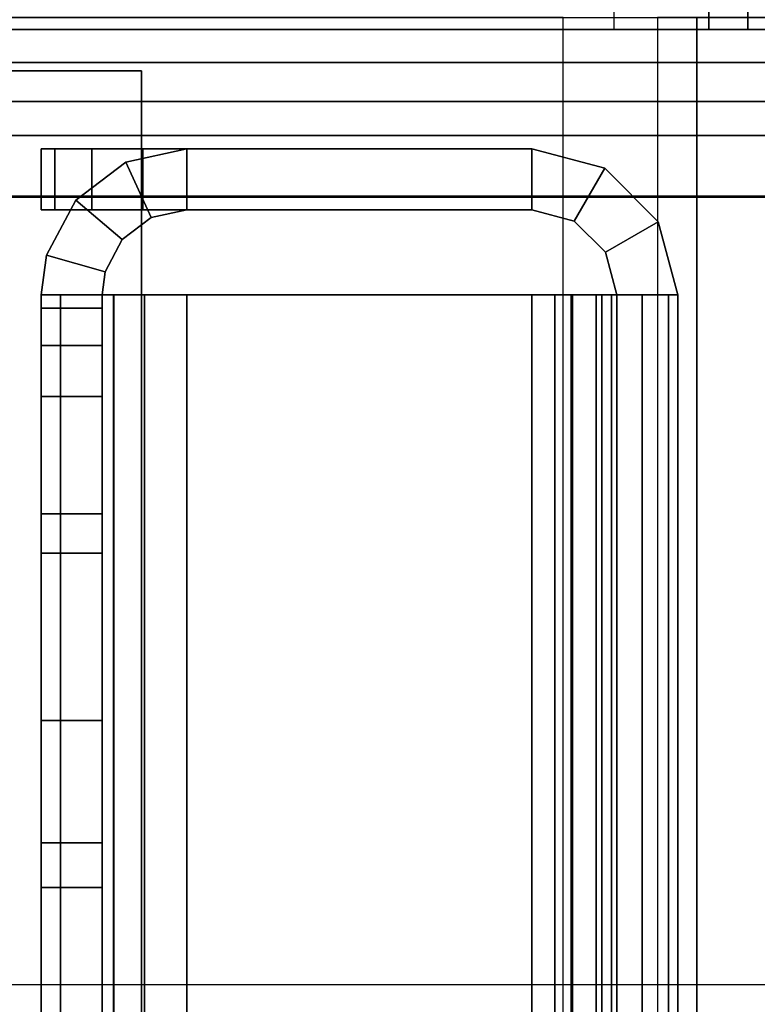
# Model space of a CAD drawing. Units: inches. Extents: x -2 to 263, y -6 to 133.
# Drawn here: x 11 to 11, y 96 to 97 of the extents above; entities that cross this region are included whole.
import ezdxf

# ---------------------------------------------------------------- set-up
doc = ezdxf.new("R2010")
doc.units = ezdxf.units.IN
doc.header["$MEASUREMENT"] = 0
for name, color, linetype in [('ELEC', 1, 'Continuous'), ('FRAME-LIGHTSEAL', 7, 'Continuous'), ('FRAME-OTHER', 7, 'Continuous'), ('TILE-STEEL', 3, 'Continuous'), ('WKSURF', 6, 'Continuous'), ('WKSURF-EDGE', 6, 'Continuous'), ('WKSURF-SUPPORT', 6, 'Continuous'), ('WKSURF-TOP', 6, 'Continuous')]:
    doc.layers.add(name, color=color, linetype=linetype)
doc.styles.get("Standard").update_dxf_attribs({"font": 'arial.ttf'})

# ---------------------------------------------------------------- blocks, each defined once
blk = doc.blocks.new('MHQ100_4208_0T')
at = {"layer": 'FRAME-LIGHTSEAL'}
for points in [[(48.03, -8, 5.5), (48.03, -8.08, 5.5), (95.97, -8.08, 5.5), (95.97, -8, 5.5)], [(95.97, -8, 0), (95.97, -8.08, 0), (48.03, -8.08, 0), (48.03, -8, 0)], [(95.97, -8, 0), (95.97, -8, 5.5), (95.97, -8.08, 5.5), (95.97, -8.08, 0)], [(48.03, -8.08, 0), (95.97, -8.08, 0), (95.97, -8.08, 5.5), (48.03, -8.08, 5.5)]]:
    blk.add_3dface(points, dxfattribs=at)
at = {"layer": 'FRAME-OTHER'}
blk.add_attdef('OTHER', (3, -17), '', height=2, dxfattribs=at)
blk = doc.blocks.new('MHQ300_4208WSM_0T')
at = {"layer": 'TILE-STEEL'}
for points in [[(95.83826, -8.0209, 19.63851), (95.83826, -8.0209, 19.31741), (48.16754, -8.0209, 19.31741), (48.16754, -8.0209, 19.63851)], [(48.16754, -8.0209, 0.58196), (48.16754, -8.0209, 0.78846), (95.83826, -8.0209, 0.78846), (95.83826, -8.0209, 0.58196)], [(95.83023, -8.0209, 0.81846), (48.17558, -8.0209, 0.81846), (48.16754, -8.0209, 0.78846), (95.83826, -8.0209, 0.78846)], [(95.83826, -8.0209, 0.58196), (48.16754, -8.0209, 0.58196), (48.16754, -8.03241, 0.53901), (95.83826, -8.03241, 0.53901)], [(95.83023, -8.0209, 19.28741), (48.17558, -8.0209, 19.28741), (48.16754, -8.0209, 19.31741), (95.83826, -8.0209, 19.31741)], [(95.83826, -8.0209, 19.63851), (48.16754, -8.0209, 19.63851), (48.16754, -8.03241, 19.68146), (95.83826, -8.03241, 19.68146)], [(95.80826, -8.0209, 0.84042), (48.19754, -8.0209, 0.84042), (48.17558, -8.0209, 0.81846), (95.83023, -8.0209, 0.81846)], [(95.80826, -8.0209, 19.26545), (48.19754, -8.0209, 19.26545), (48.17558, -8.0209, 19.28741), (95.83023, -8.0209, 19.28741)], [(95.77826, -8.0209, 0.84846), (48.22754, -8.0209, 0.84846), (48.19754, -8.0209, 0.84042), (95.80826, -8.0209, 0.84042)], [(95.77826, -8.0209, 19.25741), (48.22754, -8.0209, 19.25741), (48.19754, -8.0209, 19.26545), (95.80826, -8.0209, 19.26545)], [(94.33822, -8.0568, 0.84846), (94.33822, -8.0209, 0.84846), (95.77826, -8.0209, 0.84846), (95.77826, -8.0568, 0.84846)], [(95.77826, -8.0568, 19.25741), (95.77826, -8.0209, 19.25741), (94.83862, -8.0209, 19.25741), (94.83862, -8.0568, 19.25741)], [(95.48916, -8.0209, 6.16354), (95.48916, -8.0568, 6.16354), (95.48916, -8.0568, 3.22291), (95.48916, -8.0209, 3.22291)], [(95.48916, -8.0209, 6.16354), (95.7092, -8.0209, 6.16354), (95.7092, -8.0568, 6.16354), (95.48916, -8.0568, 6.16354)], [(95.48916, -8.0209, 8.15354), (95.48916, -8.0568, 8.15354), (95.7092, -8.0568, 8.15354), (95.7092, -8.0209, 8.15354)], [(95.48916, -8.0209, 16.77166), (95.48916, -8.0568, 16.77166), (95.48916, -8.0568, 8.15354), (95.48916, -8.0209, 8.15354)], [(95.83826, -8.0209, 3.02606), (95.68601, -8.0209, 3.02606), (95.48916, -8.0209, 6.16354), (95.7092, -8.0209, 6.16354)], [(95.48916, -8.0209, 6.16354), (95.68601, -8.0209, 3.02606), (95.48916, -8.0209, 3.22291), (95.48916, -8.0209, 6.16354)], [(95.68601, -8.0209, 3.02606), (95.58759, -8.0209, 3.05244), (95.51554, -8.0209, 3.12449), (95.48916, -8.0209, 3.22291)], [(95.83826, -8.0209, 16.96851), (95.68601, -8.0209, 16.96851), (95.48916, -8.0209, 8.15354), (95.7092, -8.0209, 8.15354)], [(95.68601, -8.0209, 16.96851), (95.48916, -8.0209, 16.77166), (95.51554, -8.0209, 16.87008), (95.58759, -8.0209, 16.94214)], [(95.68601, -8.0209, 16.96851), (95.48916, -8.0209, 16.77166), (95.48916, -8.0209, 8.15354), (95.68601, -8.0209, 16.96851)], [(95.48916, -8.0209, 16.77166), (95.48916, -8.0568, 16.77166), (95.51554, -8.0568, 16.87008), (95.51554, -8.0209, 16.87008)], [(95.51554, -8.0209, 3.12449), (95.51554, -8.0568, 3.12449), (95.48916, -8.0568, 3.22291), (95.48916, -8.0209, 3.22291)], [(95.51554, -8.0209, 16.87008), (95.51554, -8.0568, 16.87008), (95.58759, -8.0568, 16.94214), (95.58759, -8.0209, 16.94214)], [(95.58759, -8.0209, 3.05244), (95.58759, -8.0568, 3.05244), (95.51554, -8.0568, 3.12449), (95.51554, -8.0209, 3.12449)], [(95.58759, -8.0209, 16.94214), (95.58759, -8.0568, 16.94214), (95.68601, -8.0568, 16.96851), (95.68601, -8.0209, 16.96851)], [(95.68601, -8.0209, 3.02606), (95.68601, -8.0568, 3.02606), (95.58759, -8.0568, 3.05244), (95.58759, -8.0209, 3.05244)], [(95.68601, -8.0209, 16.96851), (95.68601, -8.0568, 16.96851), (95.83826, -8.0568, 16.96851), (95.83826, -8.0209, 16.96851)], [(95.68601, -8.0209, 3.02606), (95.68601, -8.0568, 3.02606), (95.83826, -8.0568, 3.02606), (95.83826, -8.0209, 3.02606)], [(95.7092, -8.0209, 8.15354), (95.7092, -8.0568, 8.15354), (95.7092, -8.0568, 6.16354), (95.7092, -8.0209, 6.16354)], [(95.83826, -8.0209, 3.02606), (95.7092, -8.0209, 6.16354), (95.7092, -8.0209, 8.15354), (95.83826, -8.0209, 16.96851)], [(95.77826, -8.0568, 0.84846), (95.77826, -8.0209, 0.84846), (95.80826, -8.0209, 0.84042), (95.80826, -8.0568, 0.84042)], [(95.77826, -8.0568, 19.25741), (95.77826, -8.0209, 19.25741), (95.80826, -8.0209, 19.26545), (95.80826, -8.0568, 19.26545)], [(95.80826, -8.0568, 0.84042), (95.80826, -8.0209, 0.84042), (95.83023, -8.0209, 0.81846), (95.83023, -8.0568, 0.81846)], [(95.80826, -8.0568, 19.26545), (95.80826, -8.0209, 19.26545), (95.83023, -8.0209, 19.28741), (95.83023, -8.0568, 19.28741)], [(95.83023, -8.0568, 0.81846), (95.83023, -8.0209, 0.81846), (95.83826, -8.0209, 0.78846), (95.83826, -8.0568, 0.78846)], [(95.83023, -8.0568, 19.28741), (95.83023, -8.0209, 19.28741), (95.83826, -8.0209, 19.31741), (95.83826, -8.0568, 19.31741)], [(95.83826, -8.0209, 19.31741), (95.83826, -8.0568, 19.31741), (95.83826, -8.0568, 19.63851), (95.83826, -8.0209, 19.63851)], [(95.83826, -8.0209, 0.58196), (95.83826, -8.0568, 0.58196), (95.83826, -8.0568, 0.78846), (95.83826, -8.0209, 0.78846)], [(95.85178, -8.05866, 16.96851), (95.83826, -8.0568, 16.96851), (95.83826, -8.0209, 16.96851), (95.86149, -8.0241, 16.96851)], [(95.83826, -8.0568, 3.02606), (95.85178, -8.05866, 3.02606), (95.86149, -8.0241, 3.02606), (95.83826, -8.0209, 3.02606)], [(95.86149, -8.0241, 3.02606), (95.83826, -8.0209, 3.02606), (95.83826, -8.0209, 16.96851), (95.86149, -8.0241, 16.96851)], [(95.83826, -8.0209, 0.58196), (95.83826, -8.0568, 0.58196), (95.83826, -8.0635, 0.55696), (95.83826, -8.03241, 0.53901)], [(95.83826, -8.0209, 19.63851), (95.83826, -8.0568, 19.63851), (95.83826, -8.0635, 19.66351), (95.83826, -8.03241, 19.68146)], [(95.92416, -8.1068, 16.96851), (95.92416, -8.0209, 16.96851), (95.88826, -8.0209, 16.96851), (95.88826, -8.1068, 16.96851)], [(95.92416, -8.1068, 3.02606), (95.88826, -8.1068, 3.02606), (95.88826, -8.0209, 3.02606), (95.92416, -8.0209, 3.02606)], [(95.92416, -8.0209, 16.96851), (95.88826, -8.0209, 16.96851), (95.88826, -8.0209, 19.64941), (95.92416, -8.0209, 19.64941)], [(95.88826, -8.0209, 3.02606), (95.92416, -8.0209, 3.02606), (95.92416, -8.0209, 0.57106), (95.88826, -8.0209, 0.57106)], [(95.88826, -8.1068, 16.96851), (95.88826, -8.0209, 16.96851), (95.88826, -8.0209, 19.64941), (95.88826, -8.0809, 19.70941)], [(95.88826, -8.0809, 19.70941), (95.88826, -8.0209, 19.64941), (95.88826, -8.02894, 19.67941), (95.88826, -8.0509, 19.70137)], [(95.88826, -8.1068, 3.02606), (95.88826, -8.0209, 3.02606), (95.88826, -8.0209, 0.57106), (95.88826, -8.0809, 0.51106)], [(95.88826, -8.0809, 0.51106), (95.88826, -8.0509, 0.5191), (95.88826, -8.02894, 0.54106), (95.88826, -8.0209, 0.57106)], [(95.92416, -8.02894, 0.54106), (95.88826, -8.02894, 0.54106), (95.88826, -8.0209, 0.57106), (95.92416, -8.0209, 0.57106)], [(95.88826, -8.0209, 19.64941), (95.92416, -8.0209, 19.64941), (95.92416, -8.02894, 19.67941), (95.88826, -8.02894, 19.67941)], [(95.92416, -8.1068, 16.96851), (95.92416, -8.0209, 16.96851), (95.92416, -8.0209, 19.64941), (95.92416, -8.0809, 19.70941)], [(95.92416, -8.0809, 19.70941), (95.92416, -8.0209, 19.64941), (95.92416, -8.02894, 19.67941), (95.92416, -8.0509, 19.70137)], [(95.92416, -8.1068, 3.02606), (95.92416, -8.0209, 3.02606), (95.92416, -8.0209, 0.57106), (95.92416, -8.0809, 0.51106)], [(95.92416, -8.0809, 0.51106), (95.92416, -8.0509, 0.5191), (95.92416, -8.02894, 0.54106), (95.92416, -8.0209, 0.57106)], [(95.87071, -8.06875, 3.02606), (95.894, -8.04144, 3.02606), (95.86149, -8.0241, 3.02606), (95.85178, -8.05866, 3.02606)], [(95.87071, -8.06875, 16.96851), (95.894, -8.04144, 16.96851), (95.86149, -8.0241, 16.96851), (95.85178, -8.05866, 16.96851)], [(95.86149, -8.0241, 16.96851), (95.86149, -8.0241, 3.02606), (95.894, -8.04144, 3.02606), (95.894, -8.04144, 16.96851)], [(95.92416, -8.0509, 0.5191), (95.88826, -8.0509, 0.5191), (95.88826, -8.02894, 0.54106), (95.92416, -8.02894, 0.54106)], [(95.88826, -8.02894, 19.67941), (95.92416, -8.02894, 19.67941), (95.92416, -8.0509, 19.70137), (95.88826, -8.0509, 19.70137)], [(95.83826, -8.03241, 0.53901), (48.16754, -8.03241, 0.53901), (48.16754, -8.06385, 0.50757), (95.83826, -8.06385, 0.50757)], [(95.83826, -8.03241, 19.68146), (48.16754, -8.03241, 19.68146), (48.16754, -8.06385, 19.7129), (95.83826, -8.06385, 19.7129)], [(95.83826, -8.03241, 0.53901), (95.83826, -8.0635, 0.55696), (95.83826, -8.0818, 0.53866), (95.83826, -8.06385, 0.50757)], [(95.83826, -8.03241, 19.68146), (95.83826, -8.0635, 19.66351), (95.83826, -8.0818, 19.68181), (95.83826, -8.06385, 19.7129)], [(95.88366, -8.08585, 3.02606), (95.91626, -8.07081, 3.02606), (95.894, -8.04144, 3.02606), (95.87071, -8.06875, 3.02606)], [(95.88366, -8.08585, 16.96851), (95.91626, -8.07081, 16.96851), (95.894, -8.04144, 16.96851), (95.87071, -8.06875, 16.96851)], [(95.894, -8.04144, 16.96851), (95.894, -8.04144, 3.02606), (95.91626, -8.07081, 3.02606), (95.91626, -8.07081, 16.96851)], [(95.92416, -8.0809, 0.51106), (95.88826, -8.0809, 0.51106), (95.88826, -8.0509, 0.5191), (95.92416, -8.0509, 0.5191)], [(95.88826, -8.0509, 19.70137), (95.92416, -8.0509, 19.70137), (95.92416, -8.0809, 19.70941), (95.88826, -8.0809, 19.70941)], [(48.16754, -8.0568, 19.31741), (95.83826, -8.0568, 19.31741), (95.83826, -8.0568, 19.63851), (48.16754, -8.0568, 19.63851)], [(48.16754, -8.0568, 0.58196), (95.83826, -8.0568, 0.58196), (95.83826, -8.0568, 0.78846), (48.16754, -8.0568, 0.78846)], [(48.17558, -8.0568, 0.81846), (95.83023, -8.0568, 0.81846), (95.83826, -8.0568, 0.78846), (48.16754, -8.0568, 0.78846)], [(48.16754, -8.0568, 0.58196), (95.83826, -8.0568, 0.58196), (95.83826, -8.0635, 0.55696), (48.16754, -8.0635, 0.55696)], [(48.17558, -8.0568, 19.28741), (95.83023, -8.0568, 19.28741), (95.83826, -8.0568, 19.31741), (48.16754, -8.0568, 19.31741)], [(48.16754, -8.0568, 19.63851), (95.83826, -8.0568, 19.63851), (95.83826, -8.0635, 19.66351), (48.16754, -8.0635, 19.66351)], [(48.19754, -8.0568, 0.84042), (95.80826, -8.0568, 0.84042), (95.83023, -8.0568, 0.81846), (48.17558, -8.0568, 0.81846)], [(48.19754, -8.0568, 19.26545), (95.80826, -8.0568, 19.26545), (95.83023, -8.0568, 19.28741), (48.17558, -8.0568, 19.28741)], [(48.22754, -8.0568, 0.84846), (95.77826, -8.0568, 0.84846), (95.80826, -8.0568, 0.84042), (48.19754, -8.0568, 0.84042)], [(48.22754, -8.0568, 19.25741), (95.77826, -8.0568, 19.25741), (95.80826, -8.0568, 19.26545), (48.19754, -8.0568, 19.26545)], [(95.83826, -8.0568, 3.02606), (95.68601, -8.0568, 3.02606), (95.48916, -8.0568, 6.16354), (95.7092, -8.0568, 6.16354)], [(95.48916, -8.0568, 6.16354), (95.68601, -8.0568, 3.02606), (95.48916, -8.0568, 3.22291), (95.48916, -8.0568, 6.16354)], [(95.68601, -8.0568, 3.02606), (95.58759, -8.0568, 3.05244), (95.51554, -8.0568, 3.12449), (95.48916, -8.0568, 3.22291)], [(95.83826, -8.0568, 16.96851), (95.68601, -8.0568, 16.96851), (95.48916, -8.0568, 8.15354), (95.7092, -8.0568, 8.15354)], [(95.68601, -8.0568, 16.96851), (95.48916, -8.0568, 16.77166), (95.51554, -8.0568, 16.87008), (95.58759, -8.0568, 16.94214)], [(95.68601, -8.0568, 16.96851), (95.48916, -8.0568, 16.77166), (95.48916, -8.0568, 8.15354), (95.68601, -8.0568, 16.96851)], [(95.83826, -8.0568, 3.02606), (95.7092, -8.0568, 6.16354), (95.7092, -8.0568, 8.15354), (95.83826, -8.0568, 16.96851)], [(95.83826, -8.0568, 16.96851), (95.85178, -8.05866, 16.96851), (95.85178, -8.05866, 3.02606), (95.83826, -8.0568, 3.02606)], [(95.85178, -8.05866, 3.02606), (95.85178, -8.05866, 16.96851), (95.87071, -8.06875, 16.96851), (95.87071, -8.06875, 3.02606)], [(48.16754, -8.0635, 0.55696), (95.83826, -8.0635, 0.55696), (95.83826, -8.0818, 0.53866), (48.16754, -8.0818, 0.53866)], [(48.16754, -8.0635, 19.66351), (95.83826, -8.0635, 19.66351), (95.83826, -8.0818, 19.68181), (48.16754, -8.0818, 19.68181)], [(95.83826, -8.06385, 0.50757), (48.16754, -8.06385, 0.50757), (48.16754, -8.1068, 0.49606), (95.83826, -8.1068, 0.49606)], [(95.83826, -8.06385, 19.7129), (48.16754, -8.06385, 19.7129), (48.16754, -8.1068, 19.72441), (95.83826, -8.1068, 19.72441)], [(95.83826, -8.06385, 0.50757), (95.83826, -8.0818, 0.53866), (95.83826, -8.1068, 0.53196), (95.83826, -8.1068, 0.49606)], [(95.83826, -8.06385, 19.7129), (95.83826, -8.0818, 19.68181), (95.83826, -8.1068, 19.68851), (95.83826, -8.1068, 19.72441)], [(95.87071, -8.06875, 3.02606), (95.87071, -8.06875, 16.96851), (95.88366, -8.08585, 16.96851), (95.88366, -8.08585, 3.02606)], [(95.88826, -8.1068, 3.02606), (95.92416, -8.1068, 3.02606), (95.91626, -8.07081, 3.02606), (95.88366, -8.08585, 3.02606)], [(95.88826, -8.1068, 16.96851), (95.92416, -8.1068, 16.96851), (95.91626, -8.07081, 16.96851), (95.88366, -8.08585, 16.96851)], [(95.91626, -8.07081, 16.96851), (95.91626, -8.07081, 3.02606), (95.92416, -8.1068, 3.02606), (95.92416, -8.1068, 16.96851)], [(48.16754, -8.0818, 0.53866), (95.83826, -8.0818, 0.53866), (95.83826, -8.1068, 0.53196), (48.16754, -8.1068, 0.53196)], [(48.16754, -8.0818, 19.68181), (95.83826, -8.0818, 19.68181), (95.83826, -8.1068, 19.68851), (48.16754, -8.1068, 19.68851)], [(95.88826, -8.31, 19.70941), (95.92416, -8.31, 19.70941), (95.92416, -8.0809, 19.70941), (95.88826, -8.0809, 19.70941)], [(95.88826, -8.31, 0.51106), (95.88826, -8.0809, 0.51106), (95.88826, -8.1068, 3.02606), (95.88826, -8.31, 0.51106)], [(95.88826, -8.1068, 16.96851), (95.88826, -8.0809, 19.70941), (95.88826, -8.31, 19.70941), (95.88826, -8.1068, 16.96851)], [(95.92416, -8.31, 0.51106), (95.92416, -8.0809, 0.51106), (95.92416, -8.1068, 3.02606), (95.92416, -8.31, 0.51106)], [(95.92416, -8.1068, 16.96851), (95.92416, -8.0809, 19.70941), (95.92416, -8.31, 19.70941), (95.92416, -8.1068, 16.96851)], [(95.88366, -8.08585, 3.02606), (95.88366, -8.08585, 16.96851), (95.88826, -8.1068, 16.96851), (95.88826, -8.1068, 3.02606)], [(95.83826, -8.31, 19.68851), (95.83826, -8.1068, 19.68851), (48.16754, -8.1068, 19.68851), (48.16754, -8.31, 19.68851)], [(95.83826, -8.31, 19.72441), (95.83826, -8.1068, 19.72441), (48.16754, -8.1068, 19.72441), (48.16754, -8.31, 19.72441)], [(48.16754, -8.31, 0.53196), (48.16754, -8.1068, 0.53196), (95.83826, -8.1068, 0.53196), (95.83826, -8.31, 0.53196)], [(48.16754, -8.31, 0.49606), (48.16754, -8.1068, 0.49606), (95.83826, -8.1068, 0.49606), (95.83826, -8.31, 0.49606)], [(95.83826, -8.31, 19.72441), (95.83826, -8.31, 19.68851), (95.83826, -8.1068, 19.68851), (95.83826, -8.1068, 19.72441)], [(95.83826, -8.1068, 0.49606), (95.83826, -8.1068, 0.53196), (95.83826, -8.31, 0.53196), (95.83826, -8.31, 0.49606)], [(95.88826, -8.31, 19.70941), (95.88826, -8.1068, 16.96851), (95.88826, -8.1068, 3.02606), (95.88826, -8.31, 0.51106)], [(95.92416, -8.31, 19.70941), (95.92416, -8.1068, 16.96851), (95.92416, -8.1068, 3.02606), (95.92416, -8.31, 0.51106)], [(48.16754, -8.33322, 19.72121), (48.16754, -8.31, 19.72441), (95.83826, -8.31, 19.72441), (95.83826, -8.33322, 19.72121)], [(48.16754, -8.32352, 19.68665), (48.16754, -8.31, 19.68851), (95.83826, -8.31, 19.68851), (95.83826, -8.32352, 19.68665)], [(95.83826, -8.33322, 0.49926), (95.83826, -8.31, 0.49606), (48.16754, -8.31, 0.49606), (48.16754, -8.33322, 0.49926)], [(95.83826, -8.32352, 0.53382), (95.83826, -8.31, 0.53196), (48.16754, -8.31, 0.53196), (48.16754, -8.32352, 0.53382)], [(95.83826, -8.32352, 19.68665), (95.83826, -8.31, 19.68851), (95.83826, -8.31, 19.72441), (95.83826, -8.33322, 19.72121)], [(95.83826, -8.33322, 0.49926), (95.83826, -8.31, 0.49606), (95.83826, -8.31, 0.53196), (95.83826, -8.32352, 0.53382)], [(95.88156, -8.335, 0.51106), (95.88156, -8.335, 19.70941), (95.88826, -8.31, 19.70941), (95.88826, -8.31, 0.51106)], [(95.92416, -8.31, 19.70941), (95.88826, -8.31, 19.70941), (95.88156, -8.335, 19.70941), (95.91266, -8.35295, 19.70941)], [(95.91266, -8.35295, 19.70941), (95.91266, -8.35295, 0.51106), (95.92416, -8.31, 0.51106), (95.92416, -8.31, 19.70941)], [(48.16754, -8.33398, 19.68238), (95.83826, -8.33398, 19.68238), (95.83826, -8.32352, 19.68665), (48.16754, -8.32352, 19.68665)], [(48.16754, -8.32352, 0.53382), (95.83826, -8.32352, 0.53382), (95.83826, -8.33398, 0.53809), (48.16754, -8.33398, 0.53809)], [(95.83826, -8.33322, 19.72121), (95.83826, -8.32352, 19.68665), (95.83826, -8.33398, 19.68238), (95.83826, -8.3512, 19.71388)], [(95.83826, -8.3512, 0.50659), (95.83826, -8.33398, 0.53809), (95.83826, -8.32352, 0.53382), (95.83826, -8.33322, 0.49926)], [(95.83826, -8.3512, 19.71388), (95.83826, -8.33322, 19.72121), (48.16754, -8.33322, 19.72121), (48.16754, -8.3512, 19.71388)], [(48.16754, -8.3512, 0.50659), (48.16754, -8.33322, 0.49926), (95.83826, -8.33322, 0.49926), (95.83826, -8.3512, 0.50659)], [(95.83826, -8.3478, 0.54923), (48.16754, -8.3478, 0.54923), (48.16754, -8.33398, 0.53809), (95.83826, -8.33398, 0.53809)], [(95.83826, -8.3478, 19.67124), (48.16754, -8.3478, 19.67124), (48.16754, -8.33398, 19.68238), (95.83826, -8.33398, 19.68238)], [(95.83826, -8.37494, 0.52573), (95.83826, -8.3478, 0.54923), (95.83826, -8.33398, 0.53809), (95.83826, -8.3512, 0.50659)], [(95.83826, -8.37494, 19.69474), (95.83826, -8.3478, 19.67124), (95.83826, -8.33398, 19.68238), (95.83826, -8.3512, 19.71388)], [(95.86326, -8.3533, 0.51106), (95.86326, -8.3533, 19.70941), (95.88156, -8.335, 19.70941), (95.88156, -8.335, 0.51106)], [(95.91266, -8.35295, 19.70941), (95.88156, -8.335, 19.70941), (95.86326, -8.3533, 19.70941), (95.88121, -8.38439, 19.70941)], [(95.83826, -8.35685, 0.5645), (48.16754, -8.35685, 0.5645), (48.16754, -8.3478, 0.54923), (95.83826, -8.3478, 0.54923)], [(95.83826, -8.35685, 19.65598), (48.16754, -8.35685, 19.65598), (48.16754, -8.3478, 19.67124), (95.83826, -8.3478, 19.67124)], [(95.83826, -8.39049, 0.55196), (95.83826, -8.35685, 0.5645), (95.83826, -8.3478, 0.54923), (95.83826, -8.37494, 0.52573)], [(95.83826, -8.39049, 19.66852), (95.83826, -8.35685, 19.65598), (95.83826, -8.3478, 19.67124), (95.83826, -8.37494, 19.69474)], [(48.16754, -8.37494, 0.52573), (95.83826, -8.37494, 0.52573), (95.83826, -8.3512, 0.50659), (48.16754, -8.3512, 0.50659)], [(48.16754, -8.37494, 19.69474), (95.83826, -8.37494, 19.69474), (95.83826, -8.3512, 19.71388), (48.16754, -8.3512, 19.71388)], [(95.83826, -8.36, 0.51106), (95.83826, -8.36, 19.70941), (95.86326, -8.3533, 19.70941), (95.86326, -8.3533, 0.51106)], [(95.88121, -8.38439, 19.70941), (95.86326, -8.3533, 19.70941), (95.83826, -8.36, 19.70941), (95.83826, -8.3959, 19.70941)], [(95.88121, -8.38439, 19.70941), (95.88121, -8.38439, 0.51106), (95.91266, -8.35295, 0.51106), (95.91266, -8.35295, 19.70941)], [(95.83826, -8.36, 0.58196), (48.16754, -8.36, 0.58196), (48.16754, -8.35685, 0.5645), (95.83826, -8.35685, 0.5645)], [(95.83826, -8.36, 19.63851), (48.16754, -8.36, 19.63851), (48.16754, -8.35685, 19.65598), (95.83826, -8.35685, 19.65598)], [(48.16754, -8.36, 19.63851), (48.16754, -8.36, 0.58196), (95.83826, -8.36, 0.58196), (95.83826, -8.36, 19.63851)], [(95.83826, -8.3959, 0.58196), (95.83826, -8.36, 0.58196), (95.83826, -8.35685, 0.5645), (95.83826, -8.39049, 0.55196)], [(95.83826, -8.3959, 19.63851), (95.83826, -8.36, 19.63851), (95.83826, -8.35685, 19.65598), (95.83826, -8.39049, 19.66852)], [(95.83826, -8.36, 19.63851), (95.83826, -8.3959, 19.63851), (95.83826, -8.3959, 19.70941), (95.83826, -8.36, 19.70941)], [(95.83826, -8.36, 0.51106), (95.83826, -8.3959, 0.51106), (95.83826, -8.3959, 0.58196), (95.83826, -8.36, 0.58196)], [(48.16754, -8.39049, 0.55196), (95.83826, -8.39049, 0.55196), (95.83826, -8.37494, 0.52573), (48.16754, -8.37494, 0.52573)], [(48.16754, -8.39049, 19.66852), (95.83826, -8.39049, 19.66852), (95.83826, -8.37494, 19.69474), (48.16754, -8.37494, 19.69474)], [(95.83826, -8.3959, 19.70941), (95.83826, -8.3959, 0.51106), (95.88121, -8.38439, 0.51106), (95.88121, -8.38439, 19.70941)], [(48.16754, -8.3959, 0.58196), (95.83826, -8.3959, 0.58196), (95.83826, -8.39049, 0.55196), (48.16754, -8.39049, 0.55196)], [(48.16754, -8.3959, 19.63851), (95.83826, -8.3959, 19.63851), (95.83826, -8.39049, 19.66852), (48.16754, -8.39049, 19.66852)], [(48.16754, -8.3959, 0.58196), (95.83826, -8.3959, 0.58196), (95.83826, -8.3959, 19.63851), (48.16754, -8.3959, 19.63851)]]:
    blk.add_3dface(points, dxfattribs=at)
blk = doc.blocks.new('MHQ415_T1203KBR_0T')
at = {"layer": 'WKSURF-EDGE'}
for points in [[(0, 2.9405, 41.92126), (0, -9.8095, 41.92126), (0, -9.78644, 41.97694), (0, 2.91744, 41.97694)], [(0, -9.8095, 41.6063), (0, 2.9405, 41.6063), (0, 2.9405, 41.92126), (0, -9.8095, 41.92126)], [(0, 2.91744, 41.55062), (0, -9.78644, 41.55062), (0, -9.8095, 41.6063), (0, 2.9405, 41.6063)], [(0, -9.78644, 41.97694), (0, 2.91744, 41.97694), (0, 2.86176, 42), (0, -9.73076, 42)], [(0, -9.73076, 41.52756), (0, 2.86176, 41.52756), (0, 2.91744, 41.55062), (0, -9.78644, 41.55062)], [(0, 0.81255, 41.52756), (0, 0.81255, 41.13386), (0, -8.43155, 41.13386), (0, -8.43155, 41.52756)], [(0, -8.43155, 41.13386), (0, -8.40848, 41.07818), (0, 0.78948, 41.07818), (0, 0.81255, 41.13386)], [(0, 0.78948, 41.07818), (0, 0.73381, 41.05512), (0, -8.35281, 41.05512), (0, -8.40848, 41.07818)]]:
    blk.add_3dface(points, dxfattribs=at)
at = {"layer": 'WKSURF-TOP'}
for points in [[(0, -9.73076, 42), (0, 2.86176, 42), (34.75, 2.86176, 42), (22.67126, -9.73076, 42)], [(24.04921, -8.35281, 41.05512), (33.29331, 0.73381, 41.05512), (0, 0.73381, 41.05512), (0, -8.35281, 41.05512)], [(0, -8.35281, 41.05512), (24.04921, -8.35281, 41.05512), (24.04921, -8.40848, 41.07818), (0, -8.40848, 41.07818)], [(0, -8.40848, 41.07818), (24.04921, -8.40848, 41.07818), (24.04921, -8.43155, 41.13386), (0, -8.43155, 41.13386)], [(22.67126, -9.73076, 41.52756), (24.04921, -8.43155, 41.52756), (0, -8.43155, 41.52756), (0, -9.73076, 41.52756)], [(0, -8.43155, 41.52756), (0, -8.43155, 41.13386), (24.04921, -8.43155, 41.13386), (24.04921, -8.43155, 41.52756)]]:
    blk.add_3dface(points, dxfattribs=at)
blk = doc.blocks.new('VFT290_24L_0T')
at = {"layer": 'WKSURF'}
blk.add_point((0, 0), dxfattribs=at)
blk = doc.blocks.new('VFT290_24R_0T')
at = {"layer": 'WKSURF'}
blk.add_point((0, 0), dxfattribs=at)
at = {"layer": 'WKSURF-SUPPORT'}
blk.add_3dface([(-0.0625, -0.435, -9.1875), (-0.5625, -0.435, -9.1875), (-0.5625, 0.44, -9.1875), (-0.0625, 0.44, -9.1875)], dxfattribs=at)
for points, invisible_edges in [([(-0.0625, 0.44, -9.1875), (-0.0625, 0.44, -1.1875), (-0.0625, -0.435, -1.1875), (-0.0625, -0.435, -2.1875)], 8), ([(-0.0625, -0.56, -6.6775), (-0.0625, -0.56, -7.6975), (-0.0625, -0.56, -8.1775), (-0.0625, 0.44, -9.1875)], 13), ([(-0.0625, -0.56, -8.1775), (-0.0625, -0.435, -9.1875), (-0.0625, 0.44, -9.1875), (-0.0625, -0.56, -8.1775)], 5), ([(-0.0625, -0.435, -2.1875), (-0.0625, -0.56, -4.6975), (-0.0625, -0.56, -5.1775), (-0.0625, 0.44, -9.1875)], 13), ([(-0.0625, -0.56, -5.1775), (-0.0625, -0.56, -6.1975), (-0.0625, -0.56, -6.6775), (-0.0625, 0.44, -9.1875)], 13)]:
    blk.add_3dface(points, dxfattribs=dict(at, invisible_edges=invisible_edges))
blk = doc.blocks.new('MHQ791_CO_0T')
at = {"layer": 'ELEC'}
blk.add_point((0, -7.99921), dxfattribs=at)
blk = doc.blocks.new('MHQ405_T1208KLF_0T')
at = {"layer": 'WKSURF-TOP'}
for points in [[(-0.92126, -9.74426, 42), (-0.92126, 2.84826, 42), (95.9937, 2.84826, 42), (95.9937, -9.74426, 42)], [(0.07244, 0.72031, 41.05512), (0.07244, -8.36631, 41.05512), (95.9937, -8.36631, 41.05512), (95.9937, 0.72031, 41.05512)], [(0.07244, -8.42198, 41.07818), (0.07244, -8.36631, 41.05512), (95.9937, -8.36631, 41.05512), (95.9937, -8.42198, 41.07818)], [(95.9937, -8.44505, 41.13386), (95.9937, -8.42198, 41.07818), (0.07244, -8.42198, 41.07818), (0.07244, -8.44505, 41.13386)], [(0.07244, -8.44505, 41.52756), (-0.92126, -9.74426, 41.52756), (95.9937, -9.74426, 41.52756), (95.9937, -8.44505, 41.52756)], [(95.9937, -8.44505, 41.52756), (95.9937, -8.44505, 41.13386), (0.07244, -8.44505, 41.13386), (0.07244, -8.44505, 41.52756)]]:
    blk.add_3dface(points, dxfattribs=at)
blk = doc.blocks.new('MHQ400_42S0830NNQCH_0T')
at = {"layer": 'WKSURF-EDGE'}
for points in [[(95.89626, -32.46726, 28), (95.89626, -2.08474, 28), (95.95194, -2.08474, 28.02306), (95.95194, -32.46726, 28.02306)], [(95.89626, -32.46726, 29.06), (95.89626, -2.08474, 29.06), (95.95194, -2.08474, 29.03694), (95.95194, -32.46726, 29.03694)], [(95.95194, -32.46726, 28.02306), (95.95194, -2.08474, 28.02306), (95.975, -2.08474, 28.07874), (95.975, -32.46726, 28.07874)], [(95.95194, -32.46726, 29.03694), (95.95194, -2.08474, 29.03694), (95.975, -2.08474, 28.98126), (95.975, -32.46726, 28.98126)], [(95.975, -32.46726, 28.98126), (95.975, -32.46726, 28.07874), (95.975, -2.08474, 28.07874), (95.975, -2.08474, 28.98126)]]:
    blk.add_3dface(points, dxfattribs=at)
at = {"layer": 'WKSURF-TOP'}
for points, invisible_edges in [([(95.89568, -2.08474, 28), (87.06022, -8.72317, 28), (10.01431, -8.72317, 28), (0.10374, -2.08474, 28)], 7), ([(0.10374, -2.08474, 29.06), (10.01431, -8.72317, 29.06), (87.06022, -8.72317, 29.06), (95.89568, -2.08474, 29.06)], 7), ([(95.89568, -2.08474, 28), (89.59983, -8.72317, 28), (87.06022, -8.72317, 28), (95.89568, -2.08474, 28)], 5), ([(95.89568, -2.08474, 29.06), (87.06022, -8.72317, 29.06), (89.59983, -8.72317, 29.06), (95.89568, -2.08474, 29.06)], 5), ([(95.89568, -2.08474, 28), (89.86513, -8.83306, 28), (89.59983, -8.72317, 28), (95.89568, -2.08474, 28)], 5), ([(95.89568, -2.08474, 29.06), (89.59983, -8.72317, 29.06), (89.86513, -8.83306, 29.06), (95.89568, -2.08474, 29.06)], 5), ([(95.89568, -2.08474, 28), (89.97502, -9.09836, 28), (89.86513, -8.83306, 28), (95.89568, -2.08474, 28)], 5), ([(95.89568, -2.08474, 29.06), (89.86513, -8.83306, 29.06), (89.97502, -9.09836, 29.06), (95.89568, -2.08474, 29.06)], 5), ([(95.89568, -2.08474, 28), (95.89568, -32.46726, 28), (89.97502, -10.13797, 28), (89.97502, -9.09836, 28)], 10), ([(89.97502, -9.09836, 29.06), (89.97502, -10.13797, 29.06), (95.89568, -32.46726, 29.06), (95.89568, -2.08474, 29.06)], 10)]:
    blk.add_3dface(points, dxfattribs=dict(at, invisible_edges=invisible_edges))

msp = doc.modelspace()

# ---------------------------------------------------------------- block references
for name, p, rotation in [('MHQ415_T1203KBR_0T', (2.98158, 97.02037, 0), 90), ('MHQ791_CO_0T', (2.99325, 97.02046, 0), 90), ('VFT290_24L_0T', (10.99325, 97.02046, 29), 90), ('MHQ405_T1208KLF_0T', (2.93794, 1.03372, 0), 90), ('MHQ100_4208_0T', (2.97586, 1.02599), 89.99999999999999), ('MHQ300_4208WSM_0T', (2.97586, 1.02599), 89.99999999999999), ('MHQ400_42S0830NNQCH_0T', (2.97586, 1.02599), 89.99999999999999), ('VFT290_24R_0T', (10.99325, 97.02046, 29), 90)]:
    msp.add_blockref(name, p, dxfattribs=dict(rotation=rotation))

doc.saveas('drawing.dxf')
